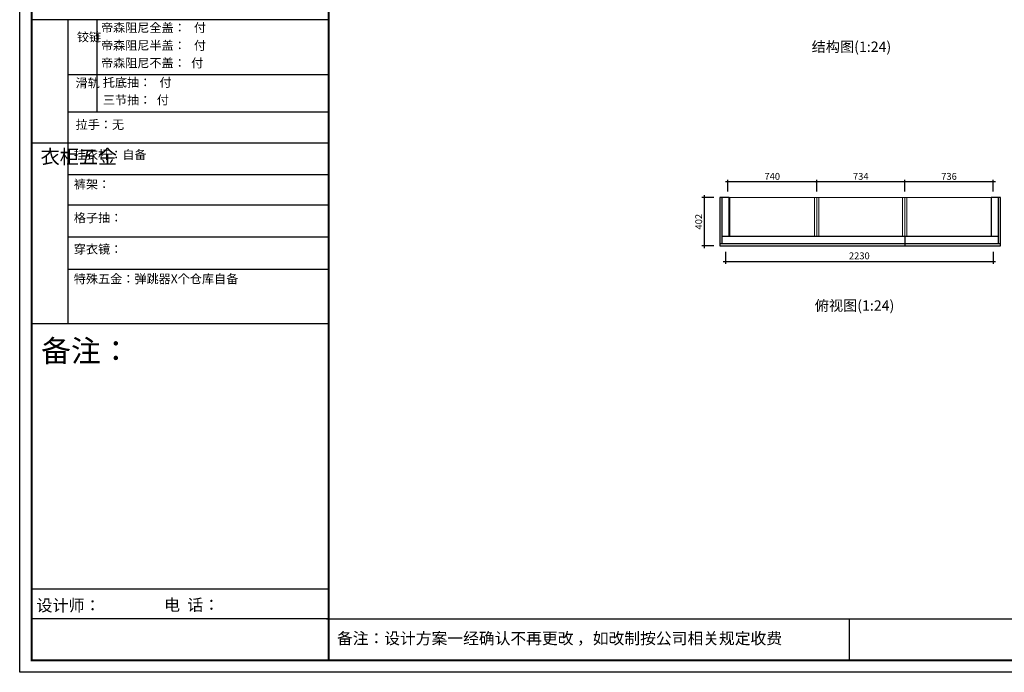
# Model space of a CAD drawing. Units: inches. Extents: x 131073 to 147053, y -28082 to -6677.
# Drawn here: x 131073 to 139272, y -28082 to -22645 of the extents above; entities that cross this region are included whole.
import ezdxf

# ---------------------------------------------------------------- set-up
doc = ezdxf.new("R2010")
doc.units = ezdxf.units.IN
doc.header["$MEASUREMENT"] = 0
doc.layers.get('0').update_dxf_attribs({"linetype": 'ByLayer'})
doc.layers.add('DS-定制柜体', color=4, linetype='Continuous', lineweight=13)
doc.layers.add('SH-文字标注', color=2, linetype='Continuous', lineweight=13)
doc.layers.add('SH-尺寸标注', color=32, linetype='Continuous')
doc.styles.add('T_12_1', font='txt', dxfattribs={"height": 148.598184})
doc.dimstyles.new('D_8_1.4', dxfattribs={"dimtxt": 57.14286, "dimasz": 14.285715, "dimexe": 19.04762, "dimexo": 0, "dimgap": 0, "dimtad": 1, "dimdec": 0, "dimzin": 1, "dimdsep": 46, "dimtxsty": 'Standard', "dimblk": 'ARCHTICK', "dimcen": 0.09, "dimdle": 19.04762, "dimclrd": 32, "dimclre": 32, "dimclrt": 2, "dimadec": 0, "dimazin": 0, "dimtfac": 1, "dimtdec": 4, "dimtix": 1, "dimtmove": 2, "dimatfit": 3, "dimfxl": 1, "dimtolj": 1, "dimtzin": 0, "dimarcsym": 0})

# ---------------------------------------------------------------- blocks, each defined once
blk = doc.blocks.new('_ArchTick')
at = {"color": 0, "linetype": 'ByBlock', "const_width": 0.15}
blk.add_lwpolyline([(-0.5, -0.5), (0.5, 0.5)], dxfattribs=at)
blk = doc.blocks.new('*D49')
at = {"layer": 'Defpoints', "color": 0, "linetype": 'Continuous', "transparency": 16777216}
for p in [(136949.8, -24579.4), (139179.9, -24579.4), (139179.9, -24659.4)]:
    blk.add_point(p, dxfattribs=at)
at = {"layer": 'SH-尺寸标注', "color": 32, "linetype": 'Continuous', "lineweight": -2, "transparency": 16777216}
for p, q in [((136949.8, -24579.4), (136949.8, -24678.4)), ((139179.9, -24579.4), (139179.9, -24678.4)), ((136930.8, -24659.4), (139198.9, -24659.4))]:
    blk.add_line(p, q, dxfattribs=at)
at = {"layer": 'SH-尺寸标注', "color": 32, "linetype": 'Continuous', "lineweight": -2, "transparency": 16777216, "xscale": 14.28571493455343, "yscale": 14.28571493455343, "zscale": 14.28571493455343, "rotation": 180}
blk.add_blockref('_ArchTick', (136949.8, -24659.4), dxfattribs=at)
at = {"layer": 'SH-尺寸标注', "color": 32, "linetype": 'Continuous', "lineweight": -2, "transparency": 16777216, "xscale": 14.28571493455343, "yscale": 14.28571493455343, "zscale": 14.28571493455343}
blk.add_blockref('_ArchTick', (139179.9, -24659.4), dxfattribs=at)
at = {"layer": 'SH-尺寸标注', "color": 2, "linetype": 'Continuous', "transparency": 16777216, "insert": (138064.9, -24612.7), "char_height": 57.14, "attachment_point": 5}
blk.add_mtext('\\A1;2230', dxfattribs=at)
blk = doc.blocks.new('*D50')
at = {"layer": 'Defpoints', "color": 0, "linetype": 'Continuous', "transparency": 16777216}
for p in [(136853.9, -24127.4), (136773.9, -24529.4), (136853.9, -24529.4)]:
    blk.add_point(p, dxfattribs=at)
at = {"layer": 'SH-尺寸标注', "color": 32, "linetype": 'Continuous', "lineweight": -2, "transparency": 16777216}
for p, q in [((136853.9, -24127.4), (136754.8, -24127.4)), ((136773.9, -24108.3), (136773.9, -24548.4)), ((136853.9, -24529.4), (136754.8, -24529.4))]:
    blk.add_line(p, q, dxfattribs=at)
at = {"layer": 'SH-尺寸标注', "color": 32, "linetype": 'Continuous', "lineweight": -2, "transparency": 16777216, "xscale": 14.28571493455343, "yscale": 14.28571493455343, "zscale": 14.28571493455343}
for p, rotation in [((136773.9, -24127.4), 90), ((136773.9, -24529.4), 270)]:
    blk.add_blockref('_ArchTick', p, dxfattribs=dict(at, rotation=rotation))
at = {"layer": 'SH-尺寸标注', "color": 2, "linetype": 'Continuous', "transparency": 16777216, "insert": (136727.2, -24328.4), "char_height": 57.14, "attachment_point": 5, "rotation": 90}
blk.add_mtext('\\A1;402', dxfattribs=at)
blk = doc.blocks.new('*D51')
at = {"layer": 'Defpoints', "color": 0, "linetype": 'Continuous', "transparency": 16777216}
for p in [(136969.9, -23997.4), (136969.9, -24077.4), (137709.9, -24077.4)]:
    blk.add_point(p, dxfattribs=at)
at = {"layer": 'SH-尺寸标注', "color": 32, "linetype": 'Continuous', "lineweight": -2, "transparency": 16777216}
for p, q in [((137728.9, -23997.4), (136950.8, -23997.4)), ((136969.9, -24077.4), (136969.9, -23978.3)), ((137709.9, -24077.4), (137709.9, -23978.3))]:
    blk.add_line(p, q, dxfattribs=at)
at = {"layer": 'SH-尺寸标注', "color": 32, "linetype": 'Continuous', "lineweight": -2, "transparency": 16777216, "xscale": 14.28571493455343, "yscale": 14.28571493455343, "zscale": 14.28571493455343, "rotation": 180}
blk.add_blockref('_ArchTick', (136969.9, -23997.4), dxfattribs=at)
at = {"layer": 'SH-尺寸标注', "color": 32, "linetype": 'Continuous', "lineweight": -2, "transparency": 16777216, "xscale": 14.28571493455343, "yscale": 14.28571493455343, "zscale": 14.28571493455343}
blk.add_blockref('_ArchTick', (137709.9, -23997.4), dxfattribs=at)
at = {"layer": 'SH-尺寸标注', "color": 2, "linetype": 'Continuous', "transparency": 16777216, "insert": (137339.9, -23950.7), "char_height": 57.14, "attachment_point": 5}
blk.add_mtext('\\A1;740', dxfattribs=at)
blk = doc.blocks.new('*D53')
at = {"layer": 'Defpoints', "color": 0, "linetype": 'Continuous', "transparency": 16777216}
for p in [(138443.9, -23997.4), (138443.9, -24077.4), (139179.9, -24077.4)]:
    blk.add_point(p, dxfattribs=at)
at = {"layer": 'SH-尺寸标注', "color": 32, "linetype": 'Continuous', "lineweight": -2, "transparency": 16777216}
for p, q in [((139198.9, -23997.4), (138424.8, -23997.4)), ((138443.9, -24077.4), (138443.9, -23978.3)), ((139179.9, -24077.4), (139179.9, -23978.3))]:
    blk.add_line(p, q, dxfattribs=at)
at = {"layer": 'SH-尺寸标注', "color": 32, "linetype": 'Continuous', "lineweight": -2, "transparency": 16777216, "xscale": 14.28571493455343, "yscale": 14.28571493455343, "zscale": 14.28571493455343, "rotation": 180}
blk.add_blockref('_ArchTick', (138443.9, -23997.4), dxfattribs=at)
at = {"layer": 'SH-尺寸标注', "color": 32, "linetype": 'Continuous', "lineweight": -2, "transparency": 16777216, "xscale": 14.28571493455343, "yscale": 14.28571493455343, "zscale": 14.28571493455343}
blk.add_blockref('_ArchTick', (139179.9, -23997.4), dxfattribs=at)
at = {"layer": 'SH-尺寸标注', "color": 2, "linetype": 'Continuous', "transparency": 16777216, "insert": (138811.9, -23950.7), "char_height": 57.14, "attachment_point": 5}
blk.add_mtext('\\A1;736', dxfattribs=at)
blk = doc.blocks.new('*D54')
at = {"layer": 'Defpoints', "color": 0, "linetype": 'Continuous', "transparency": 16777216}
for p in [(137709.9, -23997.4), (137709.9, -24077.4), (138443.9, -24077.4)]:
    blk.add_point(p, dxfattribs=at)
at = {"layer": 'SH-尺寸标注', "color": 32, "linetype": 'Continuous', "lineweight": -2, "transparency": 16777216}
for p, q in [((138462.9, -23997.4), (137690.8, -23997.4)), ((137709.9, -24077.4), (137709.9, -23978.3)), ((138443.9, -24077.4), (138443.9, -23978.3))]:
    blk.add_line(p, q, dxfattribs=at)
at = {"layer": 'SH-尺寸标注', "color": 32, "linetype": 'Continuous', "lineweight": -2, "transparency": 16777216, "xscale": 14.28571493455343, "yscale": 14.28571493455343, "zscale": 14.28571493455343, "rotation": 180}
blk.add_blockref('_ArchTick', (137709.9, -23997.4), dxfattribs=at)
at = {"layer": 'SH-尺寸标注', "color": 32, "linetype": 'Continuous', "lineweight": -2, "transparency": 16777216, "xscale": 14.28571493455343, "yscale": 14.28571493455343, "zscale": 14.28571493455343}
blk.add_blockref('_ArchTick', (138443.9, -23997.4), dxfattribs=at)
at = {"layer": 'SH-尺寸标注', "color": 2, "linetype": 'Continuous', "transparency": 16777216, "insert": (138076.9, -23950.7), "char_height": 57.14, "attachment_point": 5}
blk.add_mtext('\\A1;734', dxfattribs=at)

msp = doc.modelspace()

# ---------------------------------------------------------------- linework, layer by layer
at = {"color": 0, "linetype": 'ByBlock', "lineweight": -3}
for p, q in [((133645.6, -22645.5), (131171.9, -22645.5)), ((133645.6, -22645.5), (131171.9, -22645.5)), ((131474.1, -22645.5), (131474.1, -25180.4)), ((133645.6, -23103.7), (131474.1, -23103.7)), ((133645.6, -23415), (131474.1, -23415)), ((133645.6, -23675.4), (131171.9, -23675.4)), ((133645.6, -23937.6), (131474.1, -23937.6)), ((133645.6, -24191.6), (131474.1, -24191.6)), ((133645.6, -24455.9), (131474.1, -24455.9)), ((133645.6, -24727.3), (131474.1, -24727.3)), ((133645.6, -25180.4), (131171.9, -25180.4)), ((133645.6, -27390.3), (131171.9, -27390.3)), ((133645.6, -27636.6), (131171.9, -27636.6)), ((133628.4, -27637.6), (146937.5, -27637.6)), ((137979.5, -27636.6), (137979.5, -27983.4))]:
    msp.add_line(p, q, dxfattribs=at)
at = {"color": 0, "linetype": 'ByBlock', "lineweight": -3, "ltscale": 3}
msp.add_line((131715.8, -22645.5), (131715.8, -23415), dxfattribs=at)
at = {"color": 255, "linetype": 'Continuous'}
for p, q in [((136921.9, -24127.4), (136903.9, -24127.4)), ((136903.9, -24127.4), (136903.9, -24511.4)), ((136913.8, -24127.4), (136913.8, -24127.4)), ((136981.9, -24127.4), (136921.9, -24127.4)), ((136921.9, -24511.4), (136921.9, -24127.4)), ((136931.8, -24127.4), (136931.8, -24127.4)), ((136981.9, -24451.4), (136981.9, -24127.4)), ((139221.9, -24127.4), (139161.9, -24127.4)), ((139161.9, -24127.4), (139161.9, -24451.4)), ((139239.9, -24127.4), (139221.9, -24127.4)), ((139221.9, -24127.4), (139221.9, -24511.4)), ((139239.9, -24511.4), (139239.9, -24127.4)), ((136903.9, -24511.4), (136903.9, -24529.4)), ((138443.9, -24511.4), (136903.9, -24511.4)), ((138443.9, -24451.4), (136921.9, -24451.4)), ((136921.9, -24509.4), (136921.9, -24509.4)), ((136931.8, -24451.3), (136931.8, -24451.4)), ((139221.9, -24451.4), (138443.9, -24451.4)), ((138443.9, -24451.4), (138443.9, -24511.4)), ((138443.9, -24511.4), (138443.9, -24529.4)), ((139239.9, -24511.4), (138443.9, -24511.4)), ((139197.9, -24451.4), (139197.9, -24451.3)), ((139239.9, -24529.4), (139239.9, -24511.4)), ((136903.9, -24529.4), (138443.9, -24529.4)), ((138443.9, -24529.4), (139239.9, -24529.4))]:
    msp.add_line(p, q, dxfattribs=at)
at = {"color": 0, "linetype": 'ByBlock', "lineweight": -3}
msp.add_lwpolyline([(147053.4, -28082.1), (131073, -28082.1), (131073, -17619.1), (147053.4, -17619.1)], close=True, dxfattribs=at)
msp.add_lwpolyline([(147053.4, -28082.1), (131073, -28082.1), (131073, -17619.1), (147053.4, -17619.1)], close=True, dxfattribs=at)
at = {"color": 30, "linetype": 'ByBlock', "lineweight": -3}
msp.add_lwpolyline([(147053.4, -28082.1), (131073, -28082.1), (131073, -17619.1), (147053.4, -17619.1)], close=True, dxfattribs=at)
at = {"color": 0, "linetype": 'ByBlock', "lineweight": -3, "const_width": 16.4}
msp.add_lwpolyline([(146954.7, -27983.4), (131171.9, -27983.4), (131171.9, -17832), (146954.7, -17832)], close=True, dxfattribs=at)
msp.add_lwpolyline([(146954.7, -27983.4), (131171.9, -27983.4), (131171.9, -17832), (146954.7, -17832)], close=True, dxfattribs=at)
msp.add_lwpolyline([(146954.7, -27983.4), (131171.9, -27983.4), (131171.9, -17832), (146954.7, -17832)], close=True, dxfattribs=at)
msp.add_lwpolyline([(133645.6, -17832), (133645.6, -27983.4)], dxfattribs=at)
at = {"layer": 'DS-定制柜体', "color": 255, "linetype": 'Continuous'}
for p, q in [((136949.8, -24127.4), (136949.8, -24127.4)), ((136967.8, -24127.4), (136967.8, -24127.4)), ((136987.9, -24127.4), (136969.9, -24127.4)), ((136969.9, -24127.4), (136969.9, -24127.4)), ((137691.9, -24127.4), (136987.9, -24127.4)), ((136987.9, -24451.4), (136987.9, -24127.4)), ((136987.9, -24145.4), (136987.9, -24145.4)), ((136987.9, -24155.4), (136987.9, -24155.4)), ((137709.9, -24127.4), (137691.9, -24127.4)), ((137691.9, -24127.4), (137691.9, -24451.4)), ((137691.9, -24145.4), (137691.9, -24145.4)), ((137691.9, -24155.4), (137691.9, -24155.4)), ((137727.9, -24127.4), (137709.9, -24127.4)), ((137709.9, -24127.4), (137709.9, -24451.4)), ((138425.9, -24127.4), (137727.9, -24127.4)), ((137727.9, -24451.4), (137727.9, -24127.4)), ((138443.9, -24127.4), (138425.9, -24127.4)), ((138425.9, -24127.4), (138425.9, -24451.4)), ((138425.9, -24128.4), (138425.9, -24128.4)), ((138425.9, -24146.4), (138425.9, -24146.4)), ((138443.9, -24507.4), (138443.9, -24127.4)), ((138461.9, -24127.4), (138443.9, -24127.4)), ((139161.9, -24127.4), (138461.9, -24127.4)), ((138461.9, -24451.4), (138461.9, -24127.4)), ((138461.9, -24128.4), (138461.9, -24128.4)), ((138461.9, -24145.4), (138461.9, -24145.4)), ((138461.9, -24155.4), (138461.9, -24155.4)), ((138461.9, -24157.4), (138461.9, -24157.4)), ((138461.9, -24175.4), (138461.9, -24175.4)), ((139161.9, -24128.4), (139161.9, -24128.4)), ((139161.9, -24145.4), (139161.9, -24145.4)), ((139161.9, -24155.4), (139161.9, -24155.4)), ((139161.9, -24157.4), (139161.9, -24157.4)), ((139161.9, -24175.4), (139161.9, -24175.4)), ((139179.9, -24127.4), (139179.9, -24127.4)), ((138425.9, -24203.4), (138425.9, -24203.4)), ((138425.9, -24217.4), (138425.9, -24217.4)), ((138461.9, -24203.4), (138461.9, -24203.4)), ((138461.9, -24203.4), (138461.9, -24203.4)), ((138461.9, -24217.4), (138461.9, -24217.4)), ((138461.9, -24217.4), (138461.9, -24217.4)), ((139161.9, -24203.4), (139161.9, -24203.4)), ((139161.9, -24203.4), (139161.9, -24203.4)), ((139161.9, -24217.4), (139161.9, -24217.4)), ((139161.9, -24217.4), (139161.9, -24217.4)), ((136949.8, -24451.3), (136949.8, -24451.4)), ((136949.8, -24511.3), (136949.8, -24511.4)), ((136967.8, -24451.4), (136967.8, -24451.3)), ((136967.8, -24511.4), (136967.8, -24511.3)), ((136969.9, -24451.3), (136969.9, -24451.4)), ((138425.9, -24435.4), (138425.9, -24435.4)), ((138425.9, -24449.4), (138425.9, -24449.4)), ((138443.9, -24507.4), (138443.9, -24507.4)), ((138461.9, -24435.4), (138461.9, -24435.4)), ((138461.9, -24435.4), (138461.9, -24435.4)), ((138461.9, -24449.4), (138461.9, -24449.4)), ((138461.9, -24449.4), (138461.9, -24449.4)), ((139161.9, -24435.4), (139161.9, -24435.4)), ((139161.9, -24435.4), (139161.9, -24435.4)), ((139161.9, -24449.4), (139161.9, -24449.4)), ((139161.9, -24449.4), (139161.9, -24449.4)), ((139179.9, -24451.4), (139179.9, -24451.3))]:
    msp.add_line(p, q, dxfattribs=at)
at = {"layer": 'DS-定制柜体', "color": 4, "linetype": 'Continuous'}
for p, q in [((138425.9, -24236.4), (138425.9, -24236.4)), ((138425.9, -24246.4), (138425.9, -24246.4))]:
    msp.add_line(p, q, dxfattribs=at)

# ---------------------------------------------------------------- texts
at = {"color": 0, "linetype": 'ByBlock', "lineweight": -3, "attachment_point": 1}
for s, insert, char_height, width in [('{\\fSimSun|b0|i0|c134|p54;帝森阻尼全盖：   付}', (131749.8, -22675.1), 73.964, 1226.28), ('{\\fSimSun|b0|i0|c134|p54;铰链}', (131549.6, -22753), 73.964, 79.83), ('{\\fSimSun|b0|i0|c134|p54;帝森阻尼半盖：   付}', (131749.8, -22822.9), 73.964, 1056.793), ('{\\fSimSun|b0|i0|c134|p54;帝森阻尼不盖：  付}', (131749.8, -22969.2), 73.964, 1062.637), ('{\\fSimSun|b0|i0|c134|p54;托底抽：   付}', (131765.6, -23131.1), 73.964, 1202.383), ('{\\fSimSun|b0|i0|c134|p54;滑轨}', (131538.5, -23135.8), 73.964, 79.83), ('{\\fSimSun|b0|i0|c134|p54;三节抽： \\H1.00003x; 付}', (131765.6, -23277.1), 73.964, 1202.383), ('{\\fSimSun|b0|i0|c134|p54;拉手：无}', (131538.5, -23482), 73.964, 1276.845), ('{\\fSimSun|b0|i0|c134|p54;^I衣柜五金}', (131247.1, -23728.9), 116.785, 79.83), ('{\\fSimSun|b0|i0|c134|p54;挂衣杆：自备     }', (131523.9, -23732.4), 73.964, 1276.845), ('{\\fSimSun|b0|i0|c134|p54;裤架：       }', (131523.9, -23979.5), 73.964, 1276.845), ('{\\fSimSun|b0|i0|c134|p54;格子抽：     }', (131523.9, -24258.5), 73.964, 1276.845), ('{\\fSimSun|b0|i0|c134|p54;穿衣镜：     }', (131523.9, -24520), 73.964, 1276.845), ('{\\fSimSun|b0|i0|c134|p54;特殊五金：弹跳器X个仓库自备     }', (131523.9, -24767.7), 73.964, 1437.847), ('{\\fSimSun|b0|i0|c134|p54;\\H2.467x;备注：   \\H0.4053x;  }', (131251.1, -25313.1), 73.964, 1276.845), ('{\\fSimSun|b0|i0|c134|p54;设计师：}', (131212.1, -27475.7), 97.988, 1736.35), ('{\\fSimSun|b0|i0|c134|p54;电  话：}', (132275.3, -27471.6), 97.988, 1433.954), ('{\\fSimSun|b0|i0|c134|p54;备注：设计方案一经确认不再更改 ，如改制按公司相关规定收费}', (133714.8, -27751), 96.269, 4943.682)]:
    msp.add_mtext(s, dxfattribs=dict(at, insert=insert, char_height=char_height, width=width))
at = {"layer": 'SH-文字标注', "color": 2, "char_height": 86.4, "attachment_point": 5, "line_spacing_factor": 0.8, "style": 'T_12_1'}
for s, insert in [('结构图(1:24)', (137999.5, -22882)), ('俯视图(1:24)', (138025.2, -25037.9))]:
    msp.add_mtext(s, dxfattribs=dict(at, insert=insert))

# ---------------------------------------------------------------- dimensions: what is measured, and where the dimension line sits
at = {"layer": 'SH-尺寸标注', "color": 32, "linetype": 'Continuous'}
for base, p1, p2, picture, middle in [((136969.9, -23997.4), (137709.9, -24077.4), (136969.9, -24077.4), '*D51', (137339.9, -23950.7)), ((137709.9, -23997.4), (138443.9, -24077.4), (137709.9, -24077.4), '*D54', (138076.9, -23950.7)), ((138443.9, -23997.4), (139179.9, -24077.4), (138443.9, -24077.4), '*D53', (138811.9, -23950.7)), ((139179.9, -24659.4), (136949.8, -24579.4), (139179.9, -24579.4), '*D49', (138064.9, -24612.7))]:
    dim = msp.add_linear_dim(base=base, p1=p1, p2=p2, dimstyle='D_8_1.4', override={"dimscale": 1, "dimclrt": 2}, dxfattribs=at)
    dim.commit()
    dim.dimension.update_dxf_attribs({"geometry": picture, "text_midpoint": middle, "dimtype": 128})
dim = msp.add_linear_dim(base=(136773.9, -24529.4), p1=(136853.9, -24127.4), p2=(136853.9, -24529.4), angle=270, dimstyle='D_8_1.4', override={"dimscale": 1, "dimclrt": 2}, dxfattribs=at)
dim.commit()
dim.dimension.update_dxf_attribs({"geometry": '*D50', "text_midpoint": (136727.2, -24328.4), "dimtype": 128})

doc.saveas('drawing.dxf')
